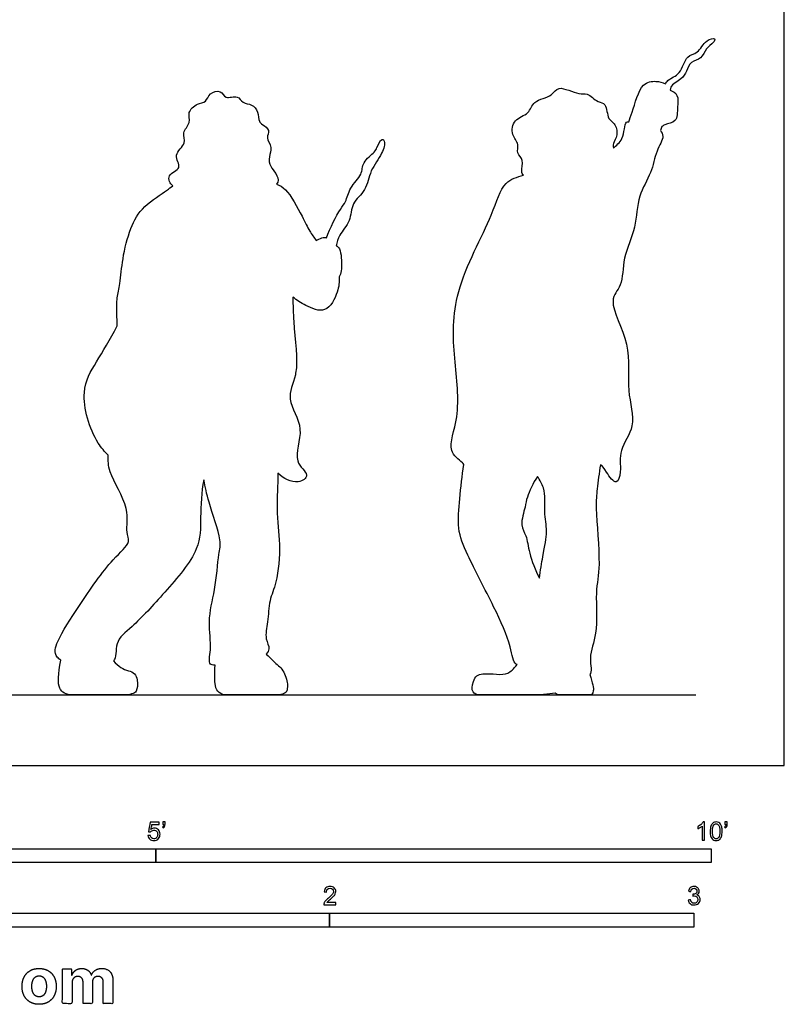
# Model space of a CAD drawing. Units: feet. Extents: x 0 to 10.7, y -2.2 to 14.3.
# Drawn here: x 3.8 to 10.7, y -2.2 to 6.7 of the extents above; entities that cross this region are included whole.
import ezdxf

# ---------------------------------------------------------------- set-up
doc = ezdxf.new("R2010")
doc.units = ezdxf.units.FT
doc.header["$MEASUREMENT"] = 0
for name, color, linetype, true_color in [('AG-DIAGRAM', 7, 'Continuous', 0xfecc66), ('AG-OUTLINE', 7, 'Continuous', 0x8000ff), ('N-SYMB', 7, 'Continuous', 0x800040), ('X-DIMENSIONS.COM', 7, 'Continuous', 0x800080), ('X-VPRT', 6, 'Continuous', 0xff00ff)]:
    doc.layers.add(name, color=color, linetype=linetype, true_color=true_color)

msp = doc.modelspace()

# ---------------------------------------------------------------- linework, layer by layer
at = {"layer": 'AG-DIAGRAM'}
msp.add_lwpolyline([(0.8713, 0.6352), (9.8626, 0.6352)], dxfattribs=at)
at = {"layer": 'AG-OUTLINE'}
for points, knots in [([(8.5948, 0.6521), (8.6044, 0.6408), (8.6185, 0.6352), (8.6711, 0.6352), (8.72, 0.6352), (8.8471, 0.6352), (8.888, 0.6352), (8.9245, 0.6352), (8.9353, 0.647), (8.9423, 0.6943), (8.932, 0.7438), (8.9081, 0.8191), (8.9289, 0.8395), (8.8894, 0.9931), (8.9863, 1.1845), (8.9506, 1.5677), (9.011, 1.7967), (8.9536, 2.318), (8.9732, 2.4812), (8.9904, 2.6356), (9.0034, 2.7072), (9.0198, 2.705), (9.0584, 2.6336), (9.1527, 2.5063), (9.1945, 2.6615), (9.1597, 2.8466), (9.338, 3.0573), (9.2251, 3.3858), (9.2963, 3.7844), (9.0543, 4.1834), (9.2088, 4.3186), (9.1984, 4.5792), (9.3311, 4.8414), (9.3314, 5.1296), (9.4685, 5.3326), (9.4966, 5.5266), (9.5846, 5.661), (9.5532, 5.7015), (9.5425, 5.7176), (9.5483, 5.7293), (9.5524, 5.7412), (9.5558, 5.7541), (9.5639, 5.7588), (9.6017, 5.7809), (9.6975, 5.7867), (9.6932, 5.9297), (9.7099, 6.0393), (9.6547, 6.0717), (9.631, 6.0815), (9.6315, 6.0903), (9.6377, 6.1296), (9.7384, 6.1781), (9.7792, 6.2476), (9.8106, 6.3462), (9.9186, 6.3582), (9.9477, 6.4604), (10.019, 6.5015), (10.0446, 6.5567), (9.9433, 6.5335), (9.8859, 6.4076), (9.7698, 6.3993), (9.7334, 6.2195), (9.622, 6.1878), (9.5944, 6.1479), (9.5876, 6.1378), (9.5614, 6.1511), (9.5026, 6.1666), (9.3593, 6.151), (9.3048, 5.9132), (9.2635, 5.8193), (9.2577, 5.7949), (9.2505, 5.7948), (9.2204, 5.807), (9.2181, 5.6301), (9.1454, 5.584), (9.1193, 5.5596), (9.118, 5.573), (9.1125, 5.603), (9.1645, 5.6758), (9.1376, 5.7897), (9.0637, 5.8127), (9.0602, 5.9688), (8.9761, 5.9668), (8.8836, 6.0631), (8.8112, 6.0324), (8.6148, 6.136), (8.5743, 6.0177), (8.3912, 5.9941), (8.3668, 5.862), (8.2176, 5.8258), (8.1939, 5.6764), (8.2773, 5.5989), (8.24, 5.5106), (8.321, 5.4528), (8.2837, 5.3587), (8.3009, 5.3246), (8.3089, 5.315), (8.253, 5.3008), (8.1163, 5.2563), (8.0325, 4.9284), (7.661, 4.2716), (7.6786, 3.6803), (7.7522, 3.1604), (7.6097, 2.8326), (7.7342, 2.7525), (7.769, 2.7151), (7.7733, 2.7104), (7.7559, 2.6084), (7.7364, 2.4065), (7.7084, 2.1278), (7.8051, 1.8865), (8.0457, 1.4297), (8.1961, 1.1011), (8.2178, 0.9226), (8.2493, 0.9091), (8.2517, 0.9084), (8.2224, 0.8687), (8.1944, 0.8435), (8.1409, 0.8217), (8.1073, 0.8182), (8.0264, 0.8261), (7.9851, 0.827), (7.901, 0.8229), (7.8728, 0.8003), (7.8441, 0.7144), (7.8431, 0.6833), (7.8676, 0.6448), (7.8887, 0.6352), (7.9488, 0.6352), (8.0053, 0.6352), (8.1712, 0.6352), (8.2615, 0.6352), (8.457, 0.6352), (8.5355, 0.6408), (8.5948, 0.6521)], [0.180738, 0.180738, 0.180738, 0.180738, 0.247501, 0.247501, 0.371252, 0.371252, 0.495003, 0.495003, 0.618753, 0.618753, 0.742504, 0.742504, 0.742504, 1.107362, 1.58996, 2.189379, 2.702266, 3.409648, 3.831258, 4.298603, 4.298603, 4.298603, 4.563221, 4.916094, 5.231613, 5.669823, 6.16107, 6.725216, 7.371686, 8.009804, 8.407631, 8.900975, 9.444462, 9.974281, 10.459952, 10.907519, 11.28508, 11.525705, 11.525705, 11.525705, 11.672577, 11.672577, 11.672577, 11.766527, 12.081799, 12.433336, 12.759227, 13.036433, 13.036433, 13.036433, 13.132149, 13.477272, 13.767877, 14.07105, 14.373977, 14.683094, 14.973493, 15.157235, 15.419808, 15.786525, 16.096711, 16.494147, 16.847223, 16.97233, 16.97233, 16.97233, 17.269458, 17.611615, 18.124859, 18.347202, 18.347202, 18.347202, 18.49494, 18.884181, 19.203673, 19.203673, 19.203673, 19.404301, 19.69492, 20.014695, 20.275722, 20.631744, 20.894675, 21.236855, 21.511056, 21.93993, 22.24258, 22.643805, 22.979808, 23.344297, 23.69699, 24.015382, 24.29152, 24.574603, 24.888536, 25.030972, 25.030972, 25.030972, 25.447033, 26.006384, 26.872051, 27.647417, 28.373725, 28.926368, 29.309665, 29.370986, 29.370986, 29.370986, 29.928327, 30.444452, 30.949685, 31.670624, 32.295799, 32.702911, 32.733727, 32.733727, 32.733727, 32.881096, 32.881096, 33.028464, 33.028464, 33.175833, 33.175833, 33.323202, 33.323202, 33.470571, 33.470571, 33.61794, 33.61794, 33.765309, 33.765309, 33.912678, 33.912678, 34.060047, 34.060047, 34.060047, 34.060047]), ([(5.5323, 0.9047), (5.5267, 0.8244), (5.5276, 0.7626), (5.5446, 0.6632), (5.5804, 0.6352), (5.7048, 0.6352), (5.7811, 0.6352), (5.962, 0.6352), (6.0343, 0.6352), (6.143, 0.6352), (6.1737, 0.6508), (6.1876, 0.7133), (6.1841, 0.7509), (6.1563, 0.8387), (6.1343, 0.8733), (6.0743, 0.9237), (6.0371, 0.9586), (5.9927, 1.0032), (6.0065, 1.017), (6.0301, 1.0612), (5.9747, 1.1428), (6.0117, 1.2966), (6.0152, 1.49), (6.0959, 1.6515), (6.1255, 2.0096), (6.0804, 2.2564), (6.0967, 2.5245), (6.0986, 2.6328), (6.1439, 2.5844), (6.274, 2.5211), (6.4005, 2.6199), (6.2122, 2.7387), (6.3593, 3.0378), (6.1566, 3.294), (6.2394, 3.4383), (6.2815, 3.6531), (6.2404, 3.9033), (6.2336, 4.1454), (6.233, 4.2176), (6.2682, 4.1871), (6.3442, 4.1436), (6.5369, 4.0525), (6.6448, 4.267), (6.652, 4.3538), (6.6492, 4.3997), (6.6697, 4.4304), (6.6768, 4.5264), (6.6612, 4.6649), (6.6272, 4.6788), (6.6228, 4.6797), (6.6311, 4.7125), (6.6463, 4.781), (6.7598, 4.8998), (6.7547, 5.0682), (6.9005, 5.1752), (6.9228, 5.3608), (7.0386, 5.4997), (7.0682, 5.6169), (7.0302, 5.653), (6.9866, 5.5592), (6.9723, 5.5221), (6.8512, 5.4326), (6.8639, 5.3165), (6.7399, 5.2089), (6.7139, 5.0715), (6.6533, 5.0116), (6.5686, 4.8398), (6.5357, 4.7502), (6.512, 4.7617), (6.4748, 4.747), (6.4435, 4.7269), (6.4225, 4.7544), (6.3787, 4.8156), (6.3189, 4.9437), (6.1806, 5.1996), (6.1142, 5.2212), (6.0851, 5.235), (6.0904, 5.2404), (6.1072, 5.2663), (6.0838, 5.3366), (6.0246, 5.3902), (6.0122, 5.4827), (6.0536, 5.5665), (5.9842, 5.6486), (6.0332, 5.7215), (5.96, 5.77), (5.9231, 5.7966), (5.9258, 5.8877), (5.8671, 5.9594), (5.7763, 5.9565), (5.7403, 6.0437), (5.6204, 5.9933), (5.5893, 6.0879), (5.4762, 6.0585), (5.4552, 5.9689), (5.3688, 5.9643), (5.2779, 5.883), (5.3206, 5.7862), (5.2252, 5.7), (5.2872, 5.5991), (5.142, 5.5035), (5.2511, 5.371), (5.0885, 5.3293), (5.1245, 5.2358), (5.1518, 5.221), (5.1332, 5.2067), (5.0971, 5.175), (4.875, 5.0394), (4.7641, 4.8397), (4.6958, 4.568), (4.6804, 4.3448), (4.645, 4.2082), (4.6474, 4.104), (4.6491, 3.9961), (4.6516, 3.9585), (4.5852, 3.8327), (4.463, 3.6314), (4.3026, 3.3695), (4.4146, 2.9706), (4.5377, 2.8258), (4.5699, 2.7947), (4.5712, 2.744), (4.5603, 2.6374), (4.7745, 2.3252), (4.7216, 2.1072), (4.7803, 2.0047), (4.584, 1.8449), (4.3129, 1.4473), (4.1116, 1.1393), (4.0764, 1.0028), (4.1308, 0.9561), (4.1444, 0.9471), (4.1177, 0.8223), (4.114, 0.7391), (4.1522, 0.656), (4.19, 0.6352), (4.3031, 0.6352), (4.3768, 0.6352), (4.5585, 0.6352), (4.6366, 0.6352), (4.767, 0.6352), (4.8066, 0.6467), (4.8344, 0.6924), (4.8377, 0.7262), (4.8229, 0.8158), (4.7966, 0.843), (4.7061, 0.8621), (4.6613, 0.892), (4.6167, 0.9421), (4.6464, 0.9685), (4.6202, 1.1226), (4.8017, 1.2539), (5.0809, 1.558), (5.4042, 1.9323), (5.3993, 2.2325), (5.4085, 2.4628), (5.4309, 2.5727), (5.4452, 2.505), (5.4661, 2.3797), (5.5976, 2.0279), (5.5603, 1.9042), (5.5383, 1.5755), (5.4605, 1.3166), (5.5066, 1.0509), (5.464, 0.9089), (5.513, 0.9028), (5.5323, 0.9047)], [0.039982, 0.039982, 0.039982, 0.039982, 0.176865, 0.176865, 0.353731, 0.353731, 0.530596, 0.530596, 0.707461, 0.707461, 0.884326, 0.884326, 1.061192, 1.061192, 1.238057, 1.238057, 1.414922, 1.414922, 1.414922, 1.590006, 1.897051, 2.289943, 2.72484, 3.149448, 3.730811, 4.304715, 4.718434, 4.718434, 4.718434, 5.1643, 5.473397, 5.86143, 6.396613, 6.929719, 7.394749, 7.41958, 8.101246, 8.401761, 8.401761, 8.401761, 8.775733, 9.190755, 9.631971, 10.003257, 10.003257, 10.003257, 10.343482, 10.733165, 10.78747, 10.78747, 10.78747, 11.105843, 11.499259, 11.893351, 12.296739, 12.719609, 13.150385, 13.48086, 13.640786, 13.930809, 14.152812, 14.516527, 14.84313, 15.236206, 15.596054, 15.887068, 16.422064, 16.422064, 16.422064, 16.713243, 16.713243, 16.713243, 17.035297, 17.424166, 17.953303, 18.263773, 18.263773, 18.263773, 18.351434, 18.631071, 18.914945, 19.208329, 19.501885, 19.803201, 20.062343, 20.330776, 20.540837, 20.829519, 21.120359, 21.403235, 21.672883, 21.985523, 22.254204, 22.553326, 22.834488, 23.113325, 23.43646, 23.733808, 24.058414, 24.358257, 24.721477, 25.054134, 25.391249, 25.684568, 25.684568, 25.684568, 25.949753, 26.444412, 26.929261, 27.45802, 27.932098, 28.29544, 28.675942, 28.878162, 28.878162, 28.878162, 29.464988, 30.009362, 30.696909, 30.920197, 30.920197, 30.920197, 31.310317, 31.910627, 32.370469, 32.665233, 33.127767, 33.842657, 34.456971, 34.83243, 34.933129, 34.933129, 34.933129, 35.110914, 35.110914, 35.288699, 35.288699, 35.466484, 35.466484, 35.64427, 35.64427, 35.822055, 35.822055, 35.99984, 35.99984, 36.177625, 36.177625, 36.35541, 36.35541, 36.35541, 36.746524, 37.201793, 37.856058, 38.550247, 39.086003, 39.668033, 39.668033, 39.668033, 40.123621, 40.716676, 41.08186, 41.645843, 42.174146, 42.616428, 42.947837, 43.093048, 43.093048, 43.093048, 43.093048]), ([(8.4351, 2.6008), (8.4578, 2.5692), (8.5138, 2.4786), (8.4903, 2.2846), (8.5317, 2.0995), (8.4939, 1.9465), (8.4618, 1.7547), (8.4532, 1.6866), (8.4174, 1.759), (8.3564, 1.9046), (8.3421, 2.0713), (8.2736, 2.1596), (8.3292, 2.3327), (8.3368, 2.4159), (8.3959, 2.545), (8.4351, 2.6008)], [0.998233, 0.998233, 0.998233, 0.998233, 1.261352, 1.723736, 2.145881, 2.626199, 2.894638, 2.894638, 2.894638, 3.387059, 3.787607, 4.108151, 4.513453, 4.81741, 5.269615, 5.269615, 5.269615, 5.269615])]:
    msp.add_open_spline(points, degree=3, knots=knots, dxfattribs=at)
at = {"layer": 'N-SYMB'}
for points in [[(2, -0.875), (2, -0.75), (5, -0.75), (5, -0.875)], [(5, -0.875), (5, -0.75), (10, -0.75), (10, -0.875)], [(3.2808, -1.4554), (3.2808, -1.3304), (6.5617, -1.3304), (6.5617, -1.4554)], [(6.5617, -1.4554), (6.5617, -1.3304), (9.8425, -1.3304), (9.8425, -1.4554)]]:
    msp.add_lwpolyline(points, close=True, dxfattribs=at)
for points, knots in [([(4.9279, -0.6313), (4.9351, -0.6306), (4.9424, -0.63), (4.9496, -0.6293), (4.9506, -0.6402), (4.9545, -0.6471), (4.9605, -0.653), (4.9654, -0.658), (4.9723, -0.6609), (4.9812, -0.6609), (4.9901, -0.6609), (4.999, -0.657), (5.0059, -0.6491), (5.0119, -0.6421), (5.0158, -0.6323), (5.0158, -0.6204), (5.0158, -0.6085), (5.0119, -0.5997), (5.0059, -0.5927), (4.999, -0.5868), (4.9911, -0.5829), (4.9802, -0.5829), (4.9743, -0.5829), (4.9684, -0.5848), (4.9624, -0.5878), (4.9575, -0.5908), (4.9536, -0.5947), (4.9506, -0.5987), (4.9443, -0.598), (4.9381, -0.5973), (4.9318, -0.5967), (4.9371, -0.5684), (4.9424, -0.54), (4.9476, -0.5117), (4.975, -0.5117), (5.0023, -0.5117), (5.0296, -0.5117), (5.0296, -0.5183), (5.0296, -0.5249), (5.0296, -0.5315), (5.0076, -0.5315), (4.9855, -0.5315), (4.9634, -0.5315), (4.9605, -0.5463), (4.9575, -0.5611), (4.9545, -0.5759), (4.9644, -0.569), (4.9753, -0.5651), (4.9862, -0.5651), (5, -0.5651), (5.0119, -0.57), (5.0217, -0.5799), (5.0316, -0.5898), (5.0366, -0.6026), (5.0366, -0.6184), (5.0366, -0.6333), (5.0326, -0.6461), (5.0237, -0.657), (5.0138, -0.6708), (4.999, -0.6757), (4.9812, -0.6757), (4.9654, -0.6757), (4.9536, -0.6728), (4.9447, -0.6649), (4.9348, -0.656), (4.9298, -0.6451), (4.9279, -0.6313)], [0, 0, 0, 0, 1, 1, 1, 2, 2, 2, 3, 3, 3, 4, 4, 4, 5, 5, 5, 6, 6, 6, 7, 7, 7, 8, 8, 8, 9, 9, 9, 10, 10, 10, 11, 11, 11, 12, 12, 12, 13, 13, 13, 14, 14, 14, 15, 15, 15, 16, 16, 16, 17, 17, 17, 18, 18, 18, 19, 19, 19, 20, 20, 20, 21, 21, 21, 22, 22, 22, 22]), ([(5.0603, -0.5315), (5.0603, -0.5236), (5.0603, -0.5157), (5.0603, -0.5077), (5.0675, -0.5077), (5.0748, -0.5077), (5.082, -0.5077), (5.082, -0.514), (5.082, -0.5203), (5.082, -0.5265), (5.082, -0.5364), (5.081, -0.5443), (5.0781, -0.5483), (5.0751, -0.5542), (5.0702, -0.5591), (5.0632, -0.5621), (5.0616, -0.5595), (5.06, -0.5568), (5.0583, -0.5542), (5.0623, -0.5522), (5.0652, -0.5502), (5.0672, -0.5463), (5.0692, -0.5423), (5.0702, -0.5374), (5.0702, -0.5315), (5.0669, -0.5315), (5.0636, -0.5315), (5.0603, -0.5315)], [0, 0, 0, 0, 1, 1, 1, 2, 2, 2, 3, 3, 3, 4, 4, 4, 5, 5, 5, 6, 6, 6, 7, 7, 7, 8, 8, 8, 9, 9, 9, 9]), ([(9.9397, -0.6738), (9.9331, -0.6738), (9.9265, -0.6738), (9.92, -0.6738), (9.92, -0.6309), (9.92, -0.5881), (9.92, -0.5453), (9.915, -0.5502), (9.9081, -0.5552), (9.9002, -0.5591), (9.8923, -0.5641), (9.8854, -0.568), (9.8794, -0.57), (9.8794, -0.5634), (9.8794, -0.5568), (9.8794, -0.5502), (9.8903, -0.5453), (9.9002, -0.5384), (9.9091, -0.5315), (9.917, -0.5236), (9.9229, -0.5166), (9.9269, -0.5087), (9.9312, -0.5087), (9.9354, -0.5087), (9.9397, -0.5087), (9.9397, -0.5637), (9.9397, -0.6188), (9.9397, -0.6738)], [0, 0, 0, 0, 1, 1, 1, 2, 2, 2, 3, 3, 3, 4, 4, 4, 5, 5, 5, 6, 6, 6, 7, 7, 7, 8, 8, 8, 9, 9, 9, 9]), ([(9.9911, -0.5927), (9.9911, -0.574), (9.9931, -0.5581), (9.997, -0.5463), (10.002, -0.5344), (10.0079, -0.5255), (10.0158, -0.5186), (10.0227, -0.5127), (10.0336, -0.5087), (10.0455, -0.5087), (10.0544, -0.5087), (10.0613, -0.5107), (10.0682, -0.5147), (10.0751, -0.5176), (10.08, -0.5236), (10.085, -0.5295), (10.0889, -0.5364), (10.0929, -0.5443), (10.0949, -0.5542), (10.0978, -0.5641), (10.0988, -0.5769), (10.0988, -0.5927), (10.0988, -0.6125), (10.0968, -0.6283), (10.0929, -0.6402), (10.0889, -0.652), (10.083, -0.6609), (10.0751, -0.6678), (10.0672, -0.6738), (10.0573, -0.6757), (10.0455, -0.6757), (10.0296, -0.6757), (10.0168, -0.6718), (10.0079, -0.6599), (9.997, -0.6461), (9.9911, -0.6244), (9.9911, -0.5927)], [0, 0, 0, 0, 1, 1, 1, 2, 2, 2, 3, 3, 3, 4, 4, 4, 5, 5, 5, 6, 6, 6, 7, 7, 7, 8, 8, 8, 9, 9, 9, 10, 10, 10, 11, 11, 11, 12, 12, 12, 12]), ([(10.0119, -0.5927), (10.0119, -0.6204), (10.0158, -0.6382), (10.0217, -0.6471), (10.0277, -0.656), (10.0356, -0.6609), (10.0455, -0.6609), (10.0544, -0.6609), (10.0623, -0.656), (10.0682, -0.6471), (10.0751, -0.6382), (10.0781, -0.6204), (10.0781, -0.5927), (10.0781, -0.5661), (10.0751, -0.5483), (10.0682, -0.5394), (10.0623, -0.5305), (10.0544, -0.5255), (10.0445, -0.5255), (10.0356, -0.5255), (10.0287, -0.5295), (10.0227, -0.5374), (10.0158, -0.5473), (10.0119, -0.5661), (10.0119, -0.5927)], [0, 0, 0, 0, 1, 1, 1, 2, 2, 2, 3, 3, 3, 4, 4, 4, 5, 5, 5, 6, 6, 6, 7, 7, 7, 8, 8, 8, 8]), ([(10.1235, -0.5315), (10.1235, -0.5236), (10.1235, -0.5157), (10.1235, -0.5077), (10.1308, -0.5077), (10.138, -0.5077), (10.1453, -0.5077), (10.1453, -0.514), (10.1453, -0.5203), (10.1453, -0.5265), (10.1453, -0.5364), (10.1443, -0.5443), (10.1413, -0.5483), (10.1383, -0.5542), (10.1334, -0.5591), (10.1265, -0.5621), (10.1248, -0.5595), (10.1232, -0.5568), (10.1215, -0.5542), (10.1255, -0.5522), (10.1285, -0.5502), (10.1304, -0.5463), (10.1324, -0.5423), (10.1344, -0.5374), (10.1344, -0.5315), (10.1308, -0.5315), (10.1271, -0.5315), (10.1235, -0.5315)], [0, 0, 0, 0, 1, 1, 1, 2, 2, 2, 3, 3, 3, 4, 4, 4, 5, 5, 5, 6, 6, 6, 7, 7, 7, 8, 8, 8, 9, 9, 9, 9]), ([(6.619, -1.2354), (6.619, -1.2417), (6.619, -1.2479), (6.619, -1.2542), (6.5831, -1.2542), (6.5472, -1.2542), (6.5113, -1.2542), (6.5103, -1.2503), (6.5113, -1.2453), (6.5133, -1.2404), (6.5162, -1.2335), (6.5202, -1.2255), (6.5261, -1.2186), (6.533, -1.2117), (6.5409, -1.2038), (6.5528, -1.1939), (6.5706, -1.1791), (6.5824, -1.1672), (6.5893, -1.1593), (6.5953, -1.1504), (6.5982, -1.1425), (6.5982, -1.1346), (6.5982, -1.1267), (6.5953, -1.1198), (6.5903, -1.1149), (6.5844, -1.1089), (6.5765, -1.106), (6.5676, -1.106), (6.5577, -1.106), (6.5498, -1.1089), (6.5439, -1.1149), (6.538, -1.1208), (6.535, -1.1287), (6.535, -1.1396), (6.5281, -1.1389), (6.5212, -1.1383), (6.5142, -1.1376), (6.5162, -1.1218), (6.5212, -1.1099), (6.531, -1.102), (6.5399, -1.0941), (6.5528, -1.0892), (6.5676, -1.0892), (6.5834, -1.0892), (6.5963, -1.0941), (6.6052, -1.103), (6.615, -1.1119), (6.619, -1.1228), (6.619, -1.1356), (6.619, -1.1416), (6.618, -1.1485), (6.615, -1.1544), (6.6121, -1.1613), (6.6081, -1.1672), (6.6022, -1.1751), (6.5953, -1.1821), (6.5854, -1.191), (6.5706, -1.2038), (6.5587, -1.2137), (6.5508, -1.2206), (6.5478, -1.2246), (6.5439, -1.2275), (6.5409, -1.2315), (6.539, -1.2354), (6.5656, -1.2354), (6.5923, -1.2354), (6.619, -1.2354)], [0, 0, 0, 0, 1, 1, 1, 2, 2, 2, 3, 3, 3, 4, 4, 4, 5, 5, 5, 6, 6, 6, 7, 7, 7, 8, 8, 8, 9, 9, 9, 10, 10, 10, 11, 11, 11, 12, 12, 12, 13, 13, 13, 14, 14, 14, 15, 15, 15, 16, 16, 16, 17, 17, 17, 18, 18, 18, 19, 19, 19, 20, 20, 20, 21, 21, 21, 22, 22, 22, 22]), ([(9.7931, -1.2117), (9.8, -1.2107), (9.8069, -1.2097), (9.8139, -1.2087), (9.8158, -1.2196), (9.8198, -1.2285), (9.8257, -1.2335), (9.8307, -1.2384), (9.8376, -1.2414), (9.8455, -1.2414), (9.8554, -1.2414), (9.8633, -1.2374), (9.8702, -1.2315), (9.8761, -1.2246), (9.8801, -1.2167), (9.8801, -1.2068), (9.8801, -1.1969), (9.8761, -1.19), (9.8702, -1.184), (9.8643, -1.1781), (9.8564, -1.1742), (9.8475, -1.1742), (9.8435, -1.1742), (9.8386, -1.1751), (9.8336, -1.1771), (9.8343, -1.1712), (9.8349, -1.1653), (9.8356, -1.1593), (9.8366, -1.1593), (9.8376, -1.1593), (9.8386, -1.1593), (9.8475, -1.1593), (9.8554, -1.1574), (9.8623, -1.1524), (9.8692, -1.1485), (9.8722, -1.1416), (9.8722, -1.1317), (9.8722, -1.1248), (9.8692, -1.1188), (9.8643, -1.1139), (9.8593, -1.1089), (9.8534, -1.106), (9.8455, -1.106), (9.8376, -1.106), (9.8307, -1.1089), (9.8257, -1.1139), (9.8208, -1.1188), (9.8168, -1.1257), (9.8158, -1.1356), (9.8089, -1.1346), (9.802, -1.1336), (9.7951, -1.1327), (9.7981, -1.1188), (9.803, -1.108), (9.8119, -1.101), (9.8208, -1.0931), (9.8316, -1.0892), (9.8445, -1.0892), (9.8534, -1.0892), (9.8623, -1.0912), (9.8692, -1.0951), (9.8771, -1.0991), (9.883, -1.105), (9.887, -1.1109), (9.8909, -1.1178), (9.8929, -1.1248), (9.8929, -1.1327), (9.8929, -1.1396), (9.8909, -1.1455), (9.887, -1.1514), (9.883, -1.1574), (9.8781, -1.1623), (9.8702, -1.1653), (9.8801, -1.1682), (9.888, -1.1722), (9.8929, -1.1801), (9.8979, -1.187), (9.9008, -1.1959), (9.9008, -1.2058), (9.9008, -1.2206), (9.8959, -1.2325), (9.885, -1.2423), (9.8751, -1.2522), (9.8613, -1.2562), (9.8455, -1.2562), (9.8316, -1.2562), (9.8188, -1.2532), (9.8099, -1.2443), (9.8, -1.2364), (9.7951, -1.2246), (9.7931, -1.2117)], [0, 0, 0, 0, 1, 1, 1, 2, 2, 2, 3, 3, 3, 4, 4, 4, 5, 5, 5, 6, 6, 6, 7, 7, 7, 8, 8, 8, 9, 9, 9, 10, 10, 10, 11, 11, 11, 12, 12, 12, 13, 13, 13, 14, 14, 14, 15, 15, 15, 16, 16, 16, 17, 17, 17, 18, 18, 18, 19, 19, 19, 20, 20, 20, 21, 21, 21, 22, 22, 22, 23, 23, 23, 24, 24, 24, 25, 25, 25, 26, 26, 26, 27, 27, 27, 28, 28, 28, 29, 29, 29, 30, 30, 30, 30])]:
    msp.add_open_spline(points, degree=3, knots=knots, dxfattribs=at)
at = {"layer": 'X-DIMENSIONS.COM'}
for points, knots in [([(3.9476, -2.1507), (3.995, -2.1507), (4.0294, -2.1304), (4.0639, -2.1102), (4.0826, -2.0739), (4.1014, -2.0375), (4.1014, -1.9895), (4.1014, -1.9411), (4.0826, -1.9048), (4.0639, -1.8685), (4.0294, -1.8482), (3.995, -1.828), (3.9476, -1.828), (3.9001, -1.828), (3.8657, -1.8482), (3.8312, -1.8685), (3.8125, -1.9048), (3.7937, -1.9411), (3.7937, -1.9895), (3.7937, -2.0375), (3.8125, -2.0739), (3.8312, -2.1102), (3.8657, -2.1304), (3.9001, -2.1507), (3.9476, -2.1507)], [-12, -12, -12, -11, -11, -10, -10, -9, -9, -8, -8, -7, -7, -6, -6, -5, -5, -4, -4, -3, -3, -2, -2, -1, -1, 0, 0, 0]), ([(4.2442, -1.8872), (4.2424, -1.8872), (4.2405, -1.8872), (4.2405, -1.8596), (4.2405, -1.8321), (4.1992, -1.8321), (4.1579, -1.8321), (4.1579, -1.9883), (4.1579, -2.1446), (4.2013, -2.1446), (4.2446, -2.1446), (4.2446, -2.0508), (4.2446, -1.957), (4.2446, -1.9397), (4.2513, -1.9268), (4.258, -1.9138), (4.2695, -1.9066), (4.281, -1.8994), (4.2955, -1.8994), (4.3168, -1.8994), (4.3299, -1.913), (4.3431, -1.9267), (4.3431, -1.9497), (4.3431, -2.0471), (4.3431, -2.1446), (4.3851, -2.1446), (4.4271, -2.1446), (4.4271, -2.0491), (4.4271, -1.9537), (4.4271, -1.9293), (4.4403, -1.9144), (4.4535, -1.8994), (4.4771, -1.8994), (4.4979, -1.8994), (4.5117, -1.9124), (4.5256, -1.9254), (4.5256, -1.9515), (4.5256, -2.048), (4.5256, -2.1446), (4.5688, -2.1446), (4.612, -2.1446), (4.612, -2.0395), (4.612, -1.9344), (4.612, -1.8835), (4.5847, -1.8558), (4.5573, -1.828), (4.5135, -1.828), (4.4792, -1.828), (4.454, -1.8442), (4.4289, -1.8603), (4.4194, -1.8872), (4.4177, -1.8872), (4.4161, -1.8872), (4.4086, -1.8599), (4.386, -1.844), (4.3634, -1.828), (4.3313, -1.828), (4.2995, -1.828), (4.2767, -1.8439), (4.2539, -1.8597), (4.2442, -1.8872)], [0, 0, 0, 0.017578, 0.017578, 0.282227, 0.282227, 0.678711, 0.678711, 2.178711, 2.178711, 2.594727, 2.594727, 3.495117, 3.495117, 4.495117, 4.495117, 5.495117, 5.495117, 6.495117, 6.495117, 7.495117, 7.495117, 8.495117, 8.495117, 9.495117, 9.495117, 10.495117, 10.495117, 11.495117, 11.495117, 12.495117, 12.495117, 13.495117, 13.495117, 14.495117, 14.495117, 15.495117, 15.495117, 16.495117, 16.495117, 17.495117, 17.495117, 18.495117, 18.495117, 19.495117, 19.495117, 20.495117, 20.495117, 21.495117, 21.495117, 22.495117, 22.495117, 23.495117, 23.495117, 24.495117, 24.495117, 25.495117, 25.495117, 26.495117, 26.495117, 27.495117, 27.495117, 27.495117]), ([(3.948, -2.0835), (3.9695, -2.0835), (3.984, -2.0712), (3.9984, -2.0589), (4.0058, -2.0375), (4.0133, -2.0162), (4.0133, -1.9889), (4.0133, -1.9617), (4.0058, -1.9403), (3.9984, -1.9189), (3.984, -1.9065), (3.9695, -1.8941), (3.948, -1.8941), (3.9262, -1.8941), (3.9114, -1.9065), (3.8967, -1.9189), (3.8893, -1.9403), (3.8818, -1.9617), (3.8818, -1.9889), (3.8818, -2.0162), (3.8893, -2.0375), (3.8967, -2.0589), (3.9114, -2.0712), (3.9262, -2.0835), (3.948, -2.0835)], [0, 0, 0, 1, 1, 2, 2, 3, 3, 4, 4, 5, 5, 6, 6, 7, 7, 8, 8, 9, 9, 10, 10, 11, 11, 12, 12, 12])]:
    msp.add_open_spline(points, degree=2, knots=knots, dxfattribs=at)
at = {"layer": 'X-VPRT'}
msp.add_lwpolyline([(0, 0), (10.6588, 0), (10.6588, 7.1299), (0, 7.1299)], close=True, dxfattribs=at)

doc.saveas('drawing.dxf')
